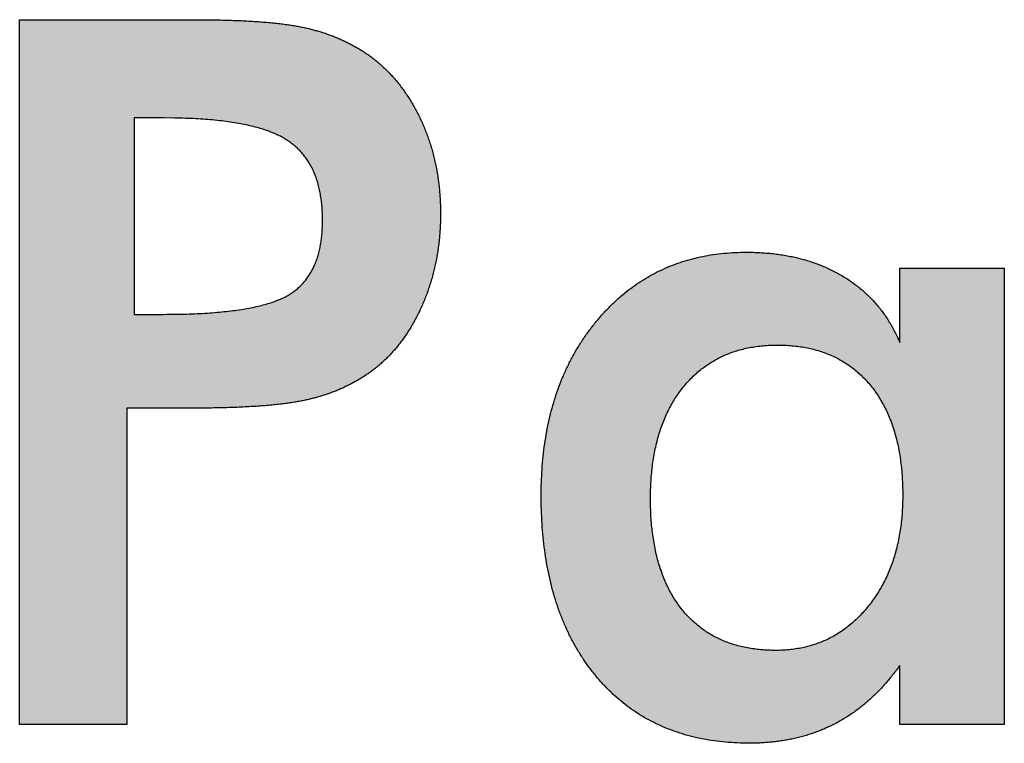
# Model space of a CAD drawing. Units: millimetres. Extents: x 17 to 870, y 848 to 1442.
# Drawn here: x 697 to 700, y 870 to 872 of the extents above; entities that cross this region are included whole.
import ezdxf

# ---------------------------------------------------------------- set-up
doc = ezdxf.new("R2010")
doc.units = ezdxf.units.MM
doc.layers.add('logo_251', color=251, linetype='Continuous')
doc.layers.add('logo_254', color=254, linetype='Continuous')

# ---------------------------------------------------------------- blocks, each defined once
blk = doc.blocks.new('logo')
at = {"layer": 'logo_251'}
h = blk.add_hatch(color=256, dxfattribs=at)
edge = h.paths.add_edge_path()
edge.add_spline(control_points=[(2578.3139, 936.4079), (2578.3226, 936.408), (2578.3396, 936.4081), (2578.3648, 936.4087), (2578.389, 936.4092), (2578.4123, 936.4101), (2578.4347, 936.4111), (2578.4562, 936.4123), (2578.4769, 936.4136), (2578.4966, 936.4153), (2578.5154, 936.4169), (2578.5333, 936.4189), (2578.5504, 936.4209), (2578.5665, 936.4232), (2578.5817, 936.4257), (2578.596, 936.4283), (2578.6096, 936.4311), (2578.6225, 936.4342), (2578.6351, 936.4374), (2578.6475, 936.441), (2578.6597, 936.4447), (2578.6717, 936.4488), (2578.6835, 936.453), (2578.6951, 936.4576), (2578.7065, 936.4623), (2578.7176, 936.4674), (2578.7286, 936.4726), (2578.7393, 936.4781), (2578.7499, 936.4838), (2578.7602, 936.4898), (2578.7703, 936.4961), (2578.7802, 936.5026), (2578.7906, 936.5098), (2578.8016, 936.5179), (2578.8129, 936.5271), (2578.824, 936.5367), (2578.8347, 936.5466), (2578.8452, 936.557), (2578.8552, 936.5678), (2578.865, 936.579), (2578.8744, 936.5906), (2578.8836, 936.6026), (2578.8923, 936.6151), (2578.9008, 936.6279), (2578.909, 936.6412), (2578.9168, 936.6549), (2578.9243, 936.6689), (2578.9314, 936.6834), (2578.9382, 936.6983), (2578.9447, 936.7134), (2578.9507, 936.7288), (2578.9564, 936.7443), (2578.9615, 936.76), (2578.9663, 936.7758), (2578.9707, 936.7918), (2578.9747, 936.808), (2578.9782, 936.8243), (2578.9814, 936.8408), (2578.984, 936.8575), (2578.9864, 936.8744), (2578.9882, 936.8914), (2578.9897, 936.9086), (2578.9907, 936.926), (2578.9913, 936.9435), (2578.9915, 936.9612), (2578.9913, 936.9789), (2578.9907, 936.9965), (2578.9897, 937.0139), (2578.9882, 937.0311), (2578.9864, 937.0482), (2578.984, 937.065), (2578.9814, 937.0816), (2578.9781, 937.098), (2578.9747, 937.1143), (2578.9707, 937.1304), (2578.9664, 937.1462), (2578.9615, 937.1619), (2578.9564, 937.1774), (2578.9507, 937.1927), (2578.9447, 937.2078), (2578.9382, 937.2226), (2578.9314, 937.2372), (2578.9243, 937.2514), (2578.9168, 937.2652), (2578.9089, 937.2787), (2578.9009, 937.2918), (2578.8923, 937.3045), (2578.8836, 937.3169), (2578.8744, 937.3288), (2578.8651, 937.3405), (2578.8552, 937.3516), (2578.8452, 937.3625), (2578.8347, 937.3729), (2578.824, 937.383), (2578.8129, 937.3926), (2578.8016, 937.4019), (2578.7906, 937.4102), (2578.7802, 937.4175), (2578.7703, 937.424), (2578.7602, 937.4303), (2578.7499, 937.4362), (2578.7393, 937.4421), (2578.7286, 937.4476), (2578.7177, 937.453), (2578.7064, 937.458), (2578.6951, 937.4629), (2578.6835, 937.4675), (2578.6717, 937.4719), (2578.6597, 937.4759), (2578.6475, 937.4798), (2578.6351, 937.4834), (2578.6225, 937.4867), (2578.6096, 937.4898), (2578.596, 937.4928), (2578.5817, 937.4955), (2578.5665, 937.498), (2578.5504, 937.5003), (2578.5333, 937.5025), (2578.5154, 937.5044), (2578.4966, 937.5062), (2578.4769, 937.5077), (2578.4562, 937.5092), (2578.4347, 937.5103), (2578.4123, 937.5114), (2578.389, 937.5121), (2578.3648, 937.5129), (2578.3396, 937.5133), (2578.3136, 937.5135), (2578.2959, 937.5136), (2578.287, 937.5136)], knot_values=[0, 0, 0, 0, 0.032529, 0.063929, 0.094199, 0.12338, 0.151437, 0.178407, 0.204187, 0.228967, 0.252555, 0.275117, 0.296529, 0.316929, 0.33617, 0.354364, 0.371473, 0.387966, 0.404217, 0.420356, 0.436271, 0.452126, 0.467795, 0.483324, 0.498715, 0.514067, 0.529234, 0.54432, 0.559288, 0.574213, 0.589042, 0.603833, 0.618477, 0.636761, 0.654956, 0.673242, 0.691496, 0.709936, 0.728362, 0.746945, 0.765589, 0.784503, 0.803525, 0.822807, 0.84218, 0.861892, 0.881801, 0.901989, 0.922379, 0.943064, 0.963633, 0.984291, 1.004885, 1.025622, 1.046338, 1.067135, 1.088012, 1.109082, 1.130187, 1.151429, 1.172813, 1.194435, 1.21616, 1.238071, 1.260183, 1.282471, 1.304489, 1.326284, 1.347835, 1.369255, 1.390462, 1.411497, 1.432393, 1.453201, 1.473894, 1.494474, 1.514939, 1.535332, 1.555691, 1.576029, 1.596324, 1.616424, 1.636295, 1.655954, 1.675389, 1.694642, 1.713776, 1.732683, 1.751484, 1.770155, 1.788738, 1.807216, 1.825682, 1.844056, 1.862389, 1.880696, 1.899064, 1.91377, 1.92858, 1.943427, 1.958353, 1.973372, 1.98849, 2.003703, 2.019055, 2.034515, 2.05007, 2.065788, 2.081643, 2.0976, 2.113759, 2.130037, 2.146547, 2.163692, 2.181906, 2.201164, 2.221564, 2.242993, 2.265555, 2.289153, 2.313924, 2.339712, 2.366682, 2.394739, 2.423918, 2.45419, 2.485589, 2.518118, 2.551815, 2.551815, 2.551815, 2.551815], degree=3, periodic=0)
edge.add_line((2578.287, 937.5136), (2577.7934, 937.5136))
edge.add_line((2577.7934, 937.5136), (2577.7934, 935.5073))
edge.add_line((2577.7934, 935.5073), (2578.0989, 935.5073))
edge.add_line((2578.0989, 935.5073), (2578.0989, 936.4078))
edge.add_line((2578.0989, 936.4078), (2578.2224, 936.4078))
edge.add_line((2578.2224, 936.4078), (2578.287, 936.4078))
edge.add_line((2578.287, 936.4078), (2578.3139, 936.4079))
edge = h.paths.add_edge_path(flags=16)
edge.add_spline(control_points=[(2578.235, 937.2336), (2578.2451, 937.2334), (2578.265, 937.233), (2578.2943, 937.2317), (2578.3222, 937.2299), (2578.3489, 937.2276), (2578.3743, 937.2247), (2578.3985, 937.2215), (2578.4213, 937.2175), (2578.443, 937.2133), (2578.4633, 937.2083), (2578.4824, 937.203), (2578.5002, 937.197), (2578.5167, 937.1906), (2578.532, 937.1836), (2578.546, 937.1762), (2578.5587, 937.1681), (2578.5706, 937.1596), (2578.5815, 937.1503), (2578.5918, 937.1403), (2578.6012, 937.1294), (2578.61, 937.1179), (2578.6179, 937.1056), (2578.6252, 937.0926), (2578.6315, 937.0788), (2578.6373, 937.0643), (2578.6422, 937.049), (2578.6463, 937.033), (2578.6497, 937.0162), (2578.6524, 936.9987), (2578.6542, 936.9805), (2578.6554, 936.9615), (2578.6557, 936.9425), (2578.6553, 936.9239), (2578.6543, 936.9063), (2578.6526, 936.8894), (2578.6501, 936.8732), (2578.647, 936.8576), (2578.6432, 936.8428), (2578.6385, 936.8287), (2578.6333, 936.8154), (2578.6273, 936.8027), (2578.6206, 936.7907), (2578.6132, 936.7794), (2578.6051, 936.7689), (2578.5962, 936.759), (2578.5866, 936.7498), (2578.5763, 936.7414), (2578.5652, 936.7336), (2578.5531, 936.7264), (2578.5396, 936.7197), (2578.5247, 936.7136), (2578.5084, 936.7078), (2578.4907, 936.7026), (2578.4716, 936.6977), (2578.4511, 936.6934), (2578.4291, 936.6895), (2578.4058, 936.6861), (2578.381, 936.683), (2578.3548, 936.6806), (2578.3273, 936.6784), (2578.2982, 936.6769), (2578.2678, 936.6757), (2578.236, 936.675), (2578.2143, 936.6749), (2578.2032, 936.6749)], knot_values=[0, 0, 0, 0, 0.038103, 0.074669, 0.109644, 0.14318, 0.17513, 0.205567, 0.234541, 0.262115, 0.288223, 0.313002, 0.336398, 0.358566, 0.379463, 0.399247, 0.417914, 0.436038, 0.45399, 0.471881, 0.489787, 0.507816, 0.526087, 0.544644, 0.563635, 0.583072, 0.603096, 0.623705, 0.645066, 0.667145, 0.690052, 0.713799, 0.7385, 0.761358, 0.783434, 0.804631, 0.825167, 0.844874, 0.863988, 0.882443, 0.900465, 0.917868, 0.935, 0.951805, 0.968481, 0.984939, 1.001479, 1.018071, 1.034901, 1.05233, 1.071076, 1.091185, 1.11277, 1.135808, 1.160412, 1.186605, 1.214504, 1.243943, 1.275104, 1.30796, 1.342571, 1.378838, 1.416923, 1.456688, 1.498287, 1.498287, 1.498287, 1.498287], degree=3, periodic=0)
edge.add_line((2578.2032, 936.6749), (2578.1195, 936.6749))
edge.add_line((2578.1195, 936.6749), (2578.1195, 937.2339))
edge.add_line((2578.1195, 937.2339), (2578.2328, 937.2339))
h = blk.add_hatch(color=256, dxfattribs=at)
edge = h.paths.add_edge_path()
edge.add_line((2580.5963, 936.8063), (2580.2987, 936.8063))
edge.add_line((2580.2987, 936.8063), (2580.2987, 936.5944))
edge.add_line((2580.2987, 936.5944), (2580.292, 936.6098))
edge.add_spline(control_points=[(2580.292, 936.6098), (2580.2897, 936.6147), (2580.2849, 936.6246), (2580.2773, 936.6391), (2580.2691, 936.653), (2580.2605, 936.6665), (2580.2513, 936.6796), (2580.2417, 936.6922), (2580.2316, 936.7043), (2580.2211, 936.7161), (2580.21, 936.7273), (2580.1985, 936.7382), (2580.1864, 936.7484), (2580.174, 936.7584), (2580.161, 936.7678), (2580.1476, 936.7769), (2580.1337, 936.7854), (2580.1194, 936.7935), (2580.1047, 936.801), (2580.0897, 936.8081), (2580.0743, 936.8145), (2580.0585, 936.8205), (2580.0424, 936.826), (2580.0259, 936.8309), (2580.0091, 936.8353), (2579.9919, 936.8392), (2579.9744, 936.8425), (2579.9565, 936.8454), (2579.9383, 936.8477), (2579.9197, 936.8495), (2579.9007, 936.8508), (2579.8814, 936.8515), (2579.8577, 936.8518), (2579.8299, 936.8513), (2579.7985, 936.849), (2579.7679, 936.8454), (2579.738, 936.8401), (2579.7089, 936.8334), (2579.6805, 936.8251), (2579.6529, 936.8154), (2579.6261, 936.8042), (2579.6001, 936.7915), (2579.5748, 936.7773), (2579.5503, 936.7616), (2579.5266, 936.7443), (2579.5037, 936.7256), (2579.4816, 936.7054), (2579.4602, 936.6836), (2579.4397, 936.6605), (2579.4201, 936.6362), (2579.4018, 936.6109), (2579.3847, 936.5847), (2579.3688, 936.5575), (2579.3543, 936.5294), (2579.341, 936.5003), (2579.329, 936.4703), (2579.3182, 936.4394), (2579.3088, 936.4075), (2579.3005, 936.3747), (2579.2937, 936.3409), (2579.2879, 936.3062), (2579.2836, 936.2706), (2579.2804, 936.2341), (2579.2785, 936.1966), (2579.2778, 936.1578), (2579.2785, 936.1184), (2579.2803, 936.0791), (2579.2835, 936.0408), (2579.2877, 936.0036), (2579.2934, 935.9675), (2579.3001, 935.9325), (2579.3082, 935.8986), (2579.3173, 935.8658), (2579.328, 935.8341), (2579.3396, 935.8034), (2579.3527, 935.7738), (2579.3668, 935.7453), (2579.3823, 935.718), (2579.3989, 935.6916), (2579.4169, 935.6665), (2579.4359, 935.6423), (2579.4562, 935.6196), (2579.4774, 935.5981), (2579.4996, 935.5783), (2579.5226, 935.5598), (2579.5466, 935.5429), (2579.5714, 935.5273), (2579.5972, 935.5133), (2579.6239, 935.5008), (2579.6515, 935.4898), (2579.68, 935.4802), (2579.7094, 935.4721), (2579.7397, 935.4655), (2579.771, 935.4604), (2579.8031, 935.4567), (2579.8362, 935.4545), (2579.8642, 935.4538), (2579.8868, 935.4542), (2579.9037, 935.4548), (2579.9202, 935.4559), (2579.9366, 935.4574), (2579.9526, 935.4593), (2579.9685, 935.4616), (2579.984, 935.4644), (2579.9994, 935.4676), (2580.0144, 935.4713), (2580.0293, 935.4753), (2580.0439, 935.4798), (2580.0582, 935.4847), (2580.0723, 935.4901), (2580.0862, 935.4959), (2580.0998, 935.502), (2580.1131, 935.5087), (2580.1263, 935.5158), (2580.1393, 935.5233), (2580.152, 935.5313), (2580.1646, 935.5397), (2580.1769, 935.5485), (2580.1891, 935.5578), (2580.201, 935.5676), (2580.2127, 935.5778), (2580.2242, 935.5885), (2580.2356, 935.5996), (2580.2466, 935.6112), (2580.2575, 935.6232), (2580.2682, 935.6357), (2580.2786, 935.6486), (2580.2888, 935.6619), (2580.2954, 935.6711), (2580.2987, 935.6757)], knot_values=[0, 0, 0, 0, 0.016493, 0.032826, 0.048976, 0.064995, 0.080928, 0.096785, 0.112562, 0.128339, 0.144114, 0.159896, 0.175736, 0.191651, 0.207703, 0.223835, 0.240185, 0.256597, 0.273091, 0.289678, 0.306372, 0.323203, 0.340199, 0.357391, 0.374793, 0.392383, 0.410217, 0.428304, 0.446731, 0.465386, 0.484393, 0.503712, 0.523386, 0.55551, 0.586972, 0.617779, 0.648113, 0.677928, 0.707396, 0.736577, 0.765648, 0.79454, 0.823491, 0.852521, 0.881823, 0.911317, 0.941294, 0.971722, 1.002786, 1.033992, 1.065228, 1.096465, 1.12793, 1.159524, 1.191476, 1.223759, 1.256507, 1.28971, 1.323522, 1.357928, 1.393066, 1.428911, 1.465587, 1.503081, 1.541524, 1.581895, 1.621284, 1.659622, 1.697033, 1.733496, 1.769159, 1.803976, 1.83807, 1.871443, 1.904255, 1.93652, 1.968301, 1.999705, 2.030769, 2.061642, 2.092374, 2.122953, 2.153039, 2.182767, 2.212228, 2.241556, 2.270792, 2.30008, 2.329498, 2.359228, 2.389222, 2.419707, 2.450671, 2.482328, 2.514627, 2.547724, 2.581607, 2.59873, 2.615552, 2.63217, 2.648536, 2.664751, 2.680715, 2.696551, 2.712156, 2.727707, 2.743077, 2.75832, 2.773451, 2.78856, 2.803543, 2.818486, 2.833357, 2.848322, 2.863297, 2.87835, 2.893429, 2.908643, 2.923929, 2.939336, 2.954848, 2.970594, 2.98645, 3.002469, 3.018644, 3.03505, 3.051638, 3.06846, 3.085487, 3.085487, 3.085487, 3.085487], degree=3, periodic=0)
edge.add_line((2580.2987, 935.6757), (2580.2987, 935.5073))
edge.add_line((2580.2987, 935.5073), (2580.5963, 935.5073))
edge.add_line((2580.5963, 935.5073), (2580.5963, 936.8063))
edge = h.paths.add_edge_path(flags=16)
edge.add_spline(control_points=[(2580.3072, 936.1613), (2580.3071, 936.1695), (2580.307, 936.1859), (2580.3059, 936.21), (2580.3041, 936.2335), (2580.3015, 936.2562), (2580.2982, 936.2782), (2580.2942, 936.2996), (2580.2895, 936.3203), (2580.2838, 936.3402), (2580.2777, 936.3595), (2580.2707, 936.3781), (2580.263, 936.396), (2580.2545, 936.4132), (2580.2454, 936.4298), (2580.2354, 936.4456), (2580.2247, 936.4608), (2580.2133, 936.4752), (2580.2013, 936.4888), (2580.1887, 936.5016), (2580.1755, 936.5134), (2580.1616, 936.5244), (2580.1473, 936.5346), (2580.1323, 936.5437), (2580.1167, 936.5521), (2580.1006, 936.5595), (2580.0839, 936.5662), (2580.0666, 936.5718), (2580.0487, 936.5767), (2580.0302, 936.5805), (2580.0112, 936.5837), (2579.9916, 936.5858), (2579.9714, 936.5871), (2579.9508, 936.5875), (2579.9302, 936.5871), (2579.91, 936.5858), (2579.8903, 936.5835), (2579.8712, 936.5803), (2579.8526, 936.5763), (2579.8346, 936.5713), (2579.8171, 936.5654), (2579.8003, 936.5585), (2579.7839, 936.5508), (2579.7682, 936.5422), (2579.753, 936.5327), (2579.7383, 936.5223), (2579.7242, 936.5109), (2579.7107, 936.4986), (2579.6977, 936.4855), (2579.6853, 936.4715), (2579.6737, 936.4567), (2579.6628, 936.4412), (2579.6527, 936.4249), (2579.6433, 936.408), (2579.6347, 936.3903), (2579.6267, 936.372), (2579.6196, 936.3529), (2579.6131, 936.3331), (2579.6075, 936.3127), (2579.6026, 936.2915), (2579.5985, 936.2696), (2579.595, 936.2471), (2579.5925, 936.2238), (2579.5905, 936.1999), (2579.5894, 936.1752), (2579.589, 936.15), (2579.5894, 936.1248), (2579.5905, 936.1001), (2579.5924, 936.076), (2579.5948, 936.0527), (2579.5981, 936.0302), (2579.6021, 936.0084), (2579.6069, 935.9873), (2579.6121, 935.9669), (2579.6184, 935.9474), (2579.6253, 935.9285), (2579.633, 935.9103), (2579.6412, 935.8929), (2579.6505, 935.8762), (2579.6602, 935.8602), (2579.6708, 935.845), (2579.682, 935.8304), (2579.6941, 935.817), (2579.7066, 935.8042), (2579.7198, 935.7924), (2579.7335, 935.7813), (2579.748, 935.7713), (2579.7629, 935.762), (2579.7784, 935.7537), (2579.7946, 935.7461), (2579.8114, 935.7396), (2579.8287, 935.7339), (2579.8467, 935.7292), (2579.8652, 935.7251), (2579.8843, 935.7221), (2579.9041, 935.7199), (2579.9244, 935.7186), (2579.9448, 935.7181), (2579.9649, 935.7186), (2579.9843, 935.72), (2580.0032, 935.7224), (2580.0217, 935.7257), (2580.0397, 935.73), (2580.0572, 935.7353), (2580.0743, 935.7415), (2580.0909, 935.7486), (2580.107, 935.7568), (2580.1226, 935.7659), (2580.1377, 935.7759), (2580.1524, 935.7869), (2580.1666, 935.7988), (2580.1803, 935.8118), (2580.1936, 935.8256), (2580.2063, 935.8404), (2580.2186, 935.8558), (2580.23, 935.872), (2580.2407, 935.8888), (2580.2505, 935.9062), (2580.2597, 935.9241), (2580.2679, 935.9427), (2580.2755, 935.9619), (2580.2821, 935.9816), (2580.2881, 936.002), (2580.2932, 936.023), (2580.2976, 936.0445), (2580.301, 936.0667), (2580.3038, 936.0895), (2580.3058, 936.1129), (2580.307, 936.1369), (2580.3071, 936.1531), (2580.3072, 936.1613)], knot_values=[0, 0, 0, 0, 0.024834, 0.048982, 0.072497, 0.095348, 0.117618, 0.139339, 0.160545, 0.181205, 0.201483, 0.221289, 0.240767, 0.259922, 0.27879, 0.297477, 0.315973, 0.334399, 0.352574, 0.370494, 0.388239, 0.405854, 0.423408, 0.440944, 0.458572, 0.476329, 0.494231, 0.512437, 0.530914, 0.549805, 0.569047, 0.588784, 0.609009, 0.629791, 0.650517, 0.670774, 0.690548, 0.709948, 0.728869, 0.747556, 0.765932, 0.784155, 0.802148, 0.820086, 0.837979, 0.855991, 0.874013, 0.892256, 0.910676, 0.929433, 0.948231, 0.967192, 0.986305, 1.005669, 1.025268, 1.045252, 1.065596, 1.086375, 1.10755, 1.129257, 1.151501, 1.174324, 1.197686, 1.221716, 1.246403, 1.271777, 1.297235, 1.322034, 1.346086, 1.36952, 1.392238, 1.414428, 1.435987, 1.457068, 1.477588, 1.497658, 1.517322, 1.536644, 1.555611, 1.574343, 1.592861, 1.611249, 1.62934, 1.647219, 1.664903, 1.682487, 1.699992, 1.717534, 1.735162, 1.752917, 1.77093, 1.789163, 1.807707, 1.826617, 1.846022, 1.865846, 1.886184, 1.907081, 1.926987, 1.946427, 1.965516, 1.984209, 2.002717, 2.020949, 2.039108, 2.057075, 2.075139, 2.093177, 2.111338, 2.129604, 2.148154, 2.166944, 2.186111, 2.205585, 2.225445, 2.24521, 2.265105, 2.285023, 2.305167, 2.325469, 2.346051, 2.366848, 2.38808, 2.409647, 2.431629, 2.454044, 2.477004, 2.500443, 2.524482, 2.549033, 2.549033, 2.549033, 2.549033], degree=3, periodic=0)
at = {"color": 251}
for p, q in [((2577.7934, 935.5073), (2577.7934, 937.5136)), ((2577.7934, 937.5136), (2578.287, 937.5136)), ((2578.2032, 937.2339), (2578.1195, 937.2339)), ((2578.1195, 937.2339), (2578.1195, 936.6749)), ((2578.235, 937.2336), (2578.2032, 937.2339)), ((2580.2987, 936.8063), (2580.5963, 936.8063)), ((2580.2987, 936.5944), (2580.2987, 936.8063)), ((2580.5963, 936.8063), (2580.5963, 935.5073)), ((2578.1195, 936.6749), (2578.2032, 936.6749)), ((2580.292, 936.6098), (2580.2987, 936.5944)), ((2578.0989, 936.4078), (2578.0989, 935.5073)), ((2578.2224, 936.4078), (2578.0989, 936.4078)), ((2578.287, 936.4078), (2578.2224, 936.4078)), ((2578.3139, 936.4079), (2578.287, 936.4078)), ((2580.2987, 935.5073), (2580.2987, 935.6757)), ((2578.0989, 935.5073), (2577.7934, 935.5073)), ((2580.5963, 935.5073), (2580.2987, 935.5073))]:
    blk.add_line(p, q, dxfattribs=at)
for points in [[(2578.287, 937.5136), (2578.3139, 937.5135), (2578.3399, 937.5133), (2578.3651, 937.5128), (2578.3893, 937.5121), (2578.4126, 937.5113), (2578.435, 937.5103), (2578.4566, 937.5091), (2578.4771, 937.5076), (2578.4969, 937.5061), (2578.5157, 937.5043), (2578.5336, 937.5024), (2578.5506, 937.5002), (2578.5668, 937.4979), (2578.582, 937.4954), (2578.5963, 937.4926), (2578.6097, 937.4898), (2578.6226, 937.4867), (2578.6351, 937.4833), (2578.6476, 937.4797), (2578.6597, 937.4758), (2578.6717, 937.4718), (2578.6835, 937.4674), (2578.6951, 937.4628), (2578.7065, 937.4579), (2578.7177, 937.4529), (2578.7286, 937.4476), (2578.7393, 937.442), (2578.7499, 937.4362), (2578.7602, 937.4302), (2578.7703, 937.4239), (2578.7802, 937.4174), (2578.7898, 937.4107), (2578.8015, 937.4018), (2578.8129, 937.3926), (2578.8239, 937.3829), (2578.8346, 937.3729), (2578.8451, 937.3624), (2578.8552, 937.3516), (2578.8649, 937.3404), (2578.8743, 937.3288), (2578.8835, 937.3168), (2578.8922, 937.3045), (2578.9007, 937.2918), (2578.9089, 937.2787), (2578.9167, 937.2652), (2578.9242, 937.2514), (2578.9313, 937.2372), (2578.9381, 937.2226), (2578.9446, 937.2078), (2578.9506, 937.1927), (2578.9563, 937.1774), (2578.9614, 937.1619), (2578.9663, 937.1462), (2578.9706, 937.1304), (2578.9746, 937.1143), (2578.9781, 937.098), (2578.9813, 937.0816), (2578.984, 937.065), (2578.9863, 937.0482), (2578.9881, 937.0312), (2578.9896, 937.014), (2578.9906, 936.9966), (2578.9913, 936.979), (2578.9914, 936.9611), (2578.9913, 936.9435), (2578.9906, 936.9259), (2578.9896, 936.9086), (2578.9881, 936.8914), (2578.9863, 936.8743), (2578.984, 936.8575), (2578.9813, 936.8408), (2578.9781, 936.8243), (2578.9746, 936.808), (2578.9706, 936.7918), (2578.9663, 936.7758), (2578.9614, 936.7599), (2578.9563, 936.7443), (2578.9506, 936.7288), (2578.9446, 936.7135), (2578.9381, 936.6982), (2578.9313, 936.6834), (2578.9242, 936.6689), (2578.9167, 936.6549), (2578.9089, 936.6412), (2578.9007, 936.628), (2578.8922, 936.6151), (2578.8835, 936.6026), (2578.8743, 936.5906), (2578.8649, 936.579), (2578.8552, 936.5678), (2578.8451, 936.557), (2578.8346, 936.5466), (2578.8239, 936.5367), (2578.8129, 936.5271), (2578.8015, 936.518), (2578.7898, 936.5093), (2578.7802, 936.5026), (2578.7703, 936.4961), (2578.7602, 936.4899), (2578.7499, 936.4839), (2578.7393, 936.4782), (2578.7286, 936.4727), (2578.7177, 936.4674), (2578.7065, 936.4624), (2578.6951, 936.4576), (2578.6835, 936.4531), (2578.6717, 936.4488), (2578.6597, 936.4448), (2578.6476, 936.441), (2578.6351, 936.4375), (2578.6226, 936.4342), (2578.6097, 936.4312), (2578.5963, 936.4284), (2578.582, 936.4258), (2578.5668, 936.4233), (2578.5506, 936.421), (2578.5336, 936.419), (2578.5157, 936.417), (2578.4969, 936.4153), (2578.4771, 936.4137), (2578.4566, 936.4124), (2578.435, 936.4112), (2578.4126, 936.4101), (2578.3893, 936.4093), (2578.3651, 936.4087), (2578.3399, 936.4082), (2578.3139, 936.4079)], [(2578.2032, 936.6749), (2578.2365, 936.6751), (2578.2683, 936.6758), (2578.2987, 936.677), (2578.3277, 936.6786), (2578.3553, 936.6807), (2578.3815, 936.6832), (2578.4062, 936.6862), (2578.4295, 936.6896), (2578.4515, 936.6936), (2578.472, 936.6979), (2578.4911, 936.7028), (2578.5087, 936.7081), (2578.525, 936.7139), (2578.5398, 936.72), (2578.5533, 936.7267), (2578.5653, 936.7338), (2578.5763, 936.7416), (2578.5865, 936.75), (2578.5961, 936.7591), (2578.6049, 936.7689), (2578.613, 936.7795), (2578.6204, 936.7907), (2578.6271, 936.8027), (2578.6331, 936.8153), (2578.6384, 936.8287), (2578.643, 936.8427), (2578.6468, 936.8575), (2578.65, 936.873), (2578.6524, 936.8892), (2578.6542, 936.9061), (2578.6552, 936.9237), (2578.6555, 936.942), (2578.6552, 936.9617), (2578.6541, 936.9807), (2578.6522, 936.9989), (2578.6495, 937.0164), (2578.6461, 937.0331), (2578.642, 937.0491), (2578.6371, 937.0644), (2578.6314, 937.0788), (2578.625, 937.0926), (2578.6178, 937.1056), (2578.6098, 937.1178), (2578.6011, 937.1293), (2578.5917, 937.1401), (2578.5815, 937.1501), (2578.5705, 937.1594), (2578.5587, 937.1679), (2578.5461, 937.1759), (2578.5322, 937.1834), (2578.517, 937.1903), (2578.5004, 937.1968), (2578.4827, 937.2027), (2578.4636, 937.2081), (2578.4433, 937.213), (2578.4217, 937.2174), (2578.3988, 937.2213), (2578.3747, 937.2246), (2578.3493, 937.2275), (2578.3226, 937.2298), (2578.2947, 937.2316), (2578.2654, 937.2328), (2578.235, 937.2336)], [(2580.2987, 935.6757), (2580.2887, 935.6619), (2580.2785, 935.6486), (2580.2681, 935.6357), (2580.2574, 935.6232), (2580.2466, 935.6112), (2580.2355, 935.5996), (2580.2242, 935.5885), (2580.2126, 935.5778), (2580.2009, 935.5677), (2580.189, 935.5579), (2580.1768, 935.5486), (2580.1645, 935.5397), (2580.152, 935.5313), (2580.1392, 935.5233), (2580.1262, 935.5158), (2580.1131, 935.5087), (2580.0997, 935.5021), (2580.0861, 935.4959), (2580.0723, 935.4902), (2580.0582, 935.4848), (2580.0439, 935.4799), (2580.0293, 935.4754), (2580.0145, 935.4714), (2579.9994, 935.4677), (2579.9841, 935.4645), (2579.9685, 935.4617), (2579.9527, 935.4594), (2579.9366, 935.4575), (2579.9203, 935.456), (2579.9037, 935.4549), (2579.8869, 935.4542), (2579.8698, 935.454), (2579.8359, 935.4548), (2579.8029, 935.457), (2579.7708, 935.4607), (2579.7396, 935.4658), (2579.7093, 935.4724), (2579.6799, 935.4805), (2579.6515, 935.4901), (2579.6239, 935.5011), (2579.5973, 935.5136), (2579.5715, 935.5276), (2579.5467, 935.5431), (2579.5228, 935.56), (2579.4998, 935.5784), (2579.4777, 935.5983), (2579.4565, 935.6197), (2579.4362, 935.6425), (2579.4171, 935.6666), (2579.3992, 935.6917), (2579.3826, 935.718), (2579.3671, 935.7453), (2579.353, 935.7738), (2579.34, 935.8033), (2579.3282, 935.8339), (2579.3177, 935.8656), (2579.3085, 935.8984), (2579.3004, 935.9323), (2579.2936, 935.9673), (2579.288, 936.0033), (2579.2837, 936.0405), (2579.2806, 936.0787), (2579.2787, 936.1181), (2579.2781, 936.1584), (2579.2787, 936.1969), (2579.2806, 936.2343), (2579.2838, 936.2709), (2579.2882, 936.3064), (2579.2939, 936.3411), (2579.3008, 936.3748), (2579.309, 936.4076), (2579.3185, 936.4394), (2579.3293, 936.4704), (2579.3413, 936.5003), (2579.3546, 936.5294), (2579.3691, 936.5574), (2579.3849, 936.5846), (2579.402, 936.6108), (2579.4203, 936.6361), (2579.4399, 936.6604), (2579.4605, 936.6836), (2579.4819, 936.7053), (2579.504, 936.7255), (2579.5269, 936.7442), (2579.5506, 936.7614), (2579.575, 936.7771), (2579.6002, 936.7913), (2579.6262, 936.8039), (2579.653, 936.8152), (2579.6805, 936.8249), (2579.7088, 936.8331), (2579.7379, 936.8398), (2579.7678, 936.845), (2579.7983, 936.8487), (2579.8297, 936.851), (2579.8618, 936.8517), (2579.8815, 936.8514), (2579.9008, 936.8507), (2579.9198, 936.8494), (2579.9383, 936.8476), (2579.9566, 936.8453), (2579.9745, 936.8424), (2579.992, 936.8391), (2580.0091, 936.8352), (2580.026, 936.8308), (2580.0425, 936.8258), (2580.0586, 936.8204), (2580.0743, 936.8144), (2580.0897, 936.808), (2580.1047, 936.8009), (2580.1194, 936.7934), (2580.1336, 936.7853), (2580.1476, 936.7768), (2580.161, 936.7677), (2580.174, 936.7583), (2580.1864, 936.7484), (2580.1984, 936.7381), (2580.2099, 936.7272), (2580.221, 936.716), (2580.2315, 936.7042), (2580.2416, 936.6921), (2580.2512, 936.6795), (2580.2604, 936.6665), (2580.269, 936.653), (2580.2772, 936.639), (2580.2848, 936.6246), (2580.292, 936.6098)], [(2580.3072, 936.1613), (2580.3068, 936.1861), (2580.3057, 936.2102), (2580.3039, 936.2337), (2580.3013, 936.2564), (2580.298, 936.2784), (2580.294, 936.2997), (2580.2892, 936.3204), (2580.2837, 936.3403), (2580.2775, 936.3596), (2580.2705, 936.3781), (2580.2628, 936.396), (2580.2543, 936.4132), (2580.2452, 936.4297), (2580.2352, 936.4455), (2580.2246, 936.4607), (2580.2132, 936.4751), (2580.2011, 936.4888), (2580.1885, 936.5015), (2580.1753, 936.5133), (2580.1615, 936.5243), (2580.1472, 936.5344), (2580.1322, 936.5436), (2580.1167, 936.5519), (2580.1006, 936.5593), (2580.0839, 936.5659), (2580.0666, 936.5716), (2580.0488, 936.5765), (2580.0303, 936.5804), (2580.0113, 936.5835), (2579.9917, 936.5857), (2579.9715, 936.587), (2579.9508, 936.5874), (2579.93, 936.587), (2579.9098, 936.5856), (2579.8902, 936.5833), (2579.871, 936.5801), (2579.8526, 936.5761), (2579.8346, 936.5711), (2579.8172, 936.5652), (2579.8003, 936.5583), (2579.784, 936.5507), (2579.7683, 936.542), (2579.7531, 936.5325), (2579.7384, 936.5221), (2579.7244, 936.5108), (2579.7109, 936.4986), (2579.6979, 936.4855), (2579.6855, 936.4714), (2579.6739, 936.4566), (2579.663, 936.4411), (2579.6529, 936.4249), (2579.6435, 936.408), (2579.6348, 936.3904), (2579.6269, 936.372), (2579.6198, 936.353), (2579.6133, 936.3332), (2579.6077, 936.3128), (2579.6028, 936.2917), (2579.5986, 936.2698), (2579.5952, 936.2472), (2579.5926, 936.224), (2579.5907, 936.2001), (2579.5895, 936.1754), (2579.5891, 936.15), (2579.5895, 936.1246), (2579.5906, 936.0998), (2579.5925, 936.0758), (2579.595, 936.0525), (2579.5983, 936.0301), (2579.6023, 936.0082), (2579.607, 935.9872), (2579.6124, 935.9668), (2579.6186, 935.9473), (2579.6255, 935.9284), (2579.6331, 935.9103), (2579.6415, 935.8929), (2579.6506, 935.8762), (2579.6604, 935.8603), (2579.671, 935.8451), (2579.6822, 935.8305), (2579.6942, 935.817), (2579.7068, 935.8043), (2579.72, 935.7925), (2579.7337, 935.7815), (2579.748, 935.7714), (2579.7629, 935.7622), (2579.7785, 935.7538), (2579.7946, 935.7464), (2579.8113, 935.7398), (2579.8287, 935.7341), (2579.8466, 935.7293), (2579.8651, 935.7253), (2579.8842, 935.7223), (2579.9039, 935.7201), (2579.9242, 935.7187), (2579.9451, 935.7183), (2579.965, 935.7188), (2579.9844, 935.7202), (2580.0033, 935.7226), (2580.0217, 935.7259), (2580.0397, 935.7302), (2580.0572, 935.7355), (2580.0743, 935.7417), (2580.0908, 935.7488), (2580.1069, 935.7569), (2580.1225, 935.766), (2580.1376, 935.776), (2580.1522, 935.787), (2580.1664, 935.7989), (2580.1801, 935.8118), (2580.1934, 935.8256), (2580.2061, 935.8404), (2580.2184, 935.8559), (2580.2299, 935.8721), (2580.2405, 935.8889), (2580.2504, 935.9062), (2580.2595, 935.9241), (2580.2678, 935.9427), (2580.2753, 935.9618), (2580.2819, 935.9815), (2580.2879, 936.0019), (2580.293, 936.0229), (2580.2974, 936.0444), (2580.3009, 936.0666), (2580.3037, 936.0894), (2580.3056, 936.1127), (2580.3068, 936.1367), (2580.3072, 936.1613)]]:
    blk.add_spline(points, degree=3, dxfattribs=at)
blk = doc.blocks.new('A$C7EB90900')
at = {"layer": 'logo_251'}
blk.add_blockref('logo', (-2559.6413, -924.9231), dxfattribs=at)

msp = doc.modelspace()

# ---------------------------------------------------------------- block references
at = {"layer": 'logo_254', "xscale": 0.9999827796707859, "yscale": 0.9999827796577218, "zscale": 0.9999827796887782}
msp.add_blockref('A$C7EB90900', (679.1023, 859.5858, 17.062), dxfattribs=at)

doc.saveas('drawing.dxf')
